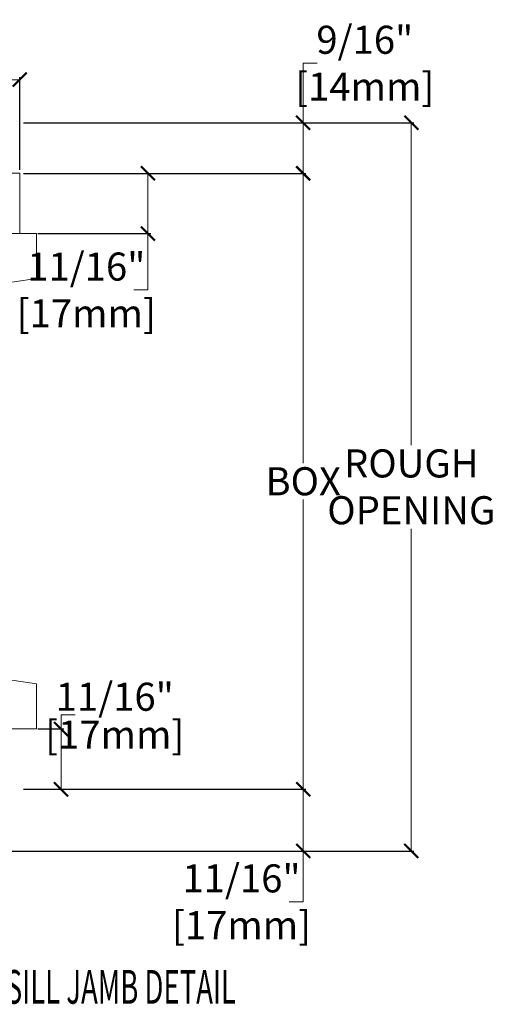
# Model space of a CAD drawing. Units: inches. Extents: x 3973.1 to 4065.8, y 4274.9 to 4300.9.
# Drawn here: x 4060.4 to 4065.7, y 4285.6 to 4296.6 of the extents above; entities that cross this region are included whole.
import ezdxf
from ezdxf.enums import TextEntityAlignment as Align

# ---------------------------------------------------------------- set-up
doc = ezdxf.new("R2010")
doc.units = ezdxf.units.IN
doc.header["$LTSCALE"] = 0.25
doc.header["$MEASUREMENT"] = 0
doc.header["$PDMODE"] = 3
doc.layers.get('0').update_dxf_attribs({"lineweight": 18})
doc.layers.get('Defpoints').update_dxf_attribs({"lineweight": 18})
doc.styles.add('DIMTX', font='lc______.ttf', dxfattribs={"width": 0.6, "oblique": 5})
doc.styles.get("Standard").update_dxf_attribs({"font": 'lc______.ttf', "width": 0.55, "oblique": 5})
doc.dimstyles.new('Knife', dxfattribs={"dimscale": 0, "dimtxt": 0.3125, "dimasz": 0.156, "dimexe": 0.03, "dimexo": 0.04, "dimgap": 0.04, "dimtad": 0, "dimtih": 1, "dimtoh": 1, "dimdec": 5, "dimzin": 0, "dimdsep": 46, "dimlunit": 4, "dimtxsty": 'Standard', "dimblk": 'ARCHTICK', "dimcen": 0, "dimclrd": 256, "dimadec": 1, "dimazin": 0, "dimtfac": 1, "dimtdec": 5, "dimtofl": 0, "dimtmove": 0, "dimatfit": 3, "dimfxl": 0, "dimfrac": 2, "dimtolj": 1, "dimtzin": 0, "dimlwd": -1, "dimarcsym": 0})

# ---------------------------------------------------------------- blocks, each defined once
blk = doc.blocks.new('_ArchTick')
at = {"color": 0, "linetype": 'ByBlock', "const_width": 0.15}
blk.add_lwpolyline([(-0.5, -0.5), (0.5, 0.5)], dxfattribs=at)
blk = doc.blocks.new('*D22')
at = {"color": 0, "lineweight": -2, "transparency": 16777216}
for p, q in [((4060.49, 4288.006), (4063.609, 4288.006)), ((4058.178, 4287.319), (4063.609, 4287.319))]:
    blk.add_line(p, q, dxfattribs=at)
at = {"transparency": 16777216}
for p, q in [((4063.579, 4288.006), (4063.579, 4287.319)), ((4063.579, 4287.319), (4063.579, 4286.754)), ((4063.579, 4286.754), (4063.423, 4286.754))]:
    blk.add_line(p, q, dxfattribs=at)
at = {"layer": 'Defpoints', "color": 0, "transparency": 16777216}
for p in [(4060.45, 4288.006), (4063.579, 4288.006), (4058.138, 4287.319)]:
    blk.add_point(p, dxfattribs=at)
at = {"transparency": 16777216, "xscale": 0.156, "yscale": 0.156, "zscale": 0.156}
for p, rotation in [((4063.579, 4288.006), 90), ((4063.579, 4287.319), 270)]:
    blk.add_blockref('_ArchTick', p, dxfattribs=dict(at, rotation=rotation))
at = {"color": 0, "transparency": 16777216, "insert": (4062.892, 4286.754), "char_height": 0.3125, "attachment_point": 5}
blk.add_mtext('\\A1;11/16"\\P [17mm]', dxfattribs=at)
blk = doc.blocks.new('*D23')
at = {"color": 0, "lineweight": -2, "transparency": 16777216}
for p, q in [((4060.462, 4294.861), (4063.609, 4294.861)), ((4060.49, 4288.006), (4063.609, 4288.006))]:
    blk.add_line(p, q, dxfattribs=at)
at = {"transparency": 16777216}
for p, q in [((4063.579, 4294.861), (4063.579, 4291.636)), ((4063.579, 4288.006), (4063.579, 4291.232))]:
    blk.add_line(p, q, dxfattribs=at)
at = {"layer": 'Defpoints', "color": 0, "transparency": 16777216}
for p in [(4060.422, 4294.861), (4063.579, 4294.861), (4060.45, 4288.006)]:
    blk.add_point(p, dxfattribs=at)
at = {"transparency": 16777216, "xscale": 0.156, "yscale": 0.156, "zscale": 0.156}
for p, rotation in [((4063.579, 4294.861), 90), ((4063.579, 4288.006), 270)]:
    blk.add_blockref('_ArchTick', p, dxfattribs=dict(at, rotation=rotation))
at = {"color": 0, "transparency": 16777216, "insert": (4063.579, 4291.434), "char_height": 0.3125, "attachment_point": 5}
blk.add_mtext('\\A1;BOX', dxfattribs=at)
blk = doc.blocks.new('*D18')
at = {"color": 0, "lineweight": -2, "transparency": 16777216}
for p, q in [((4060.462, 4295.424), (4064.813, 4295.424)), ((4058.178, 4287.319), (4064.813, 4287.319))]:
    blk.add_line(p, q, dxfattribs=at)
at = {"transparency": 16777216}
for p, q in [((4064.783, 4295.424), (4064.783, 4291.837)), ((4064.783, 4287.319), (4064.783, 4290.906))]:
    blk.add_line(p, q, dxfattribs=at)
at = {"layer": 'Defpoints', "color": 0, "transparency": 16777216}
for p in [(4060.422, 4295.424), (4058.138, 4287.319), (4064.783, 4287.319)]:
    blk.add_point(p, dxfattribs=at)
at = {"transparency": 16777216, "xscale": 0.156, "yscale": 0.156, "zscale": 0.156}
for p, rotation in [((4064.783, 4295.424), 90), ((4064.783, 4287.319), 270)]:
    blk.add_blockref('_ArchTick', p, dxfattribs=dict(at, rotation=rotation))
at = {"color": 0, "transparency": 16777216, "insert": (4064.783, 4291.372), "char_height": 0.3125, "attachment_point": 5}
blk.add_mtext('\\A1;ROUGH\\POPENING', dxfattribs=at)
blk = doc.blocks.new('*D24')
at = {"color": 0, "lineweight": -2, "transparency": 16777216}
for p, q in [((4056.921, 4295.649), (4056.921, 4295.933)), ((4060.422, 4294.901), (4060.422, 4295.933))]:
    blk.add_line(p, q, dxfattribs=at)
at = {"transparency": 16777216}
for p, q in [((4056.921, 4295.903), (4058.221, 4295.903)), ((4060.422, 4295.903), (4059.122, 4295.903))]:
    blk.add_line(p, q, dxfattribs=at)
at = {"layer": 'Defpoints', "color": 0, "transparency": 16777216}
for p in [(4056.921, 4295.903), (4056.921, 4295.609), (4060.422, 4294.861)]:
    blk.add_point(p, dxfattribs=at)
at = {"transparency": 16777216, "xscale": 0.156, "yscale": 0.156, "zscale": 0.156, "rotation": 180}
blk.add_blockref('_ArchTick', (4056.921, 4295.903), dxfattribs=at)
at = {"transparency": 16777216, "xscale": 0.156, "yscale": 0.156, "zscale": 0.156}
blk.add_blockref('_ArchTick', (4060.422, 4295.903), dxfattribs=at)
at = {"color": 0, "transparency": 16777216, "char_height": 0.3125, "attachment_point": 5}
for s, insert in [('\\A1;3 1/2"', (4058.671, 4296.105)), ('\\A1;[89mm]', (4058.671, 4295.683))]:
    blk.add_mtext(s, dxfattribs=dict(at, insert=insert))
blk = doc.blocks.new('*D27')
at = {"transparency": 16777216}
for p, q in [((4060.882, 4288.677), (4060.882, 4288.833)), ((4060.882, 4288.833), (4061.038, 4288.833)), ((4060.882, 4288.006), (4060.882, 4288.677))]:
    blk.add_line(p, q, dxfattribs=at)
at = {"color": 0, "lineweight": -2, "transparency": 16777216}
for p, q in [((4060.625, 4288.677), (4060.912, 4288.677)), ((4060.462, 4288.006), (4060.912, 4288.006))]:
    blk.add_line(p, q, dxfattribs=at)
at = {"layer": 'Defpoints', "color": 0, "transparency": 16777216}
for p in [(4060.585, 4288.677), (4060.882, 4288.677), (4060.422, 4288.006)]:
    blk.add_point(p, dxfattribs=at)
at = {"transparency": 16777216, "xscale": 0.156, "yscale": 0.156, "zscale": 0.156}
for p, rotation in [((4060.882, 4288.677), 90), ((4060.882, 4288.006), 270)]:
    blk.add_blockref('_ArchTick', p, dxfattribs=dict(at, rotation=rotation))
at = {"color": 0, "transparency": 16777216, "char_height": 0.3125, "attachment_point": 5}
for s, insert in [('\\A1;11/16"', (4061.48, 4289.036)), ('\\A1;[17mm]', (4061.48, 4288.614))]:
    blk.add_mtext(s, dxfattribs=dict(at, insert=insert))
blk = doc.blocks.new('*D28')
at = {"transparency": 16777216}
for p, q in [((4063.578, 4295.424), (4063.578, 4296.087)), ((4063.578, 4296.087), (4063.734, 4296.087)), ((4063.578, 4294.861), (4063.578, 4295.424))]:
    blk.add_line(p, q, dxfattribs=at)
at = {"color": 0, "lineweight": -2, "transparency": 16777216}
for p, q in [((4060.462, 4295.424), (4063.608, 4295.424)), ((4060.462, 4294.861), (4063.608, 4294.861))]:
    blk.add_line(p, q, dxfattribs=at)
at = {"layer": 'Defpoints', "color": 0, "transparency": 16777216}
for p in [(4060.422, 4295.424), (4063.578, 4295.424), (4060.422, 4294.861)]:
    blk.add_point(p, dxfattribs=at)
at = {"transparency": 16777216, "xscale": 0.156, "yscale": 0.156, "zscale": 0.156}
for p, rotation in [((4063.578, 4295.424), 90), ((4063.578, 4294.861), 270)]:
    blk.add_blockref('_ArchTick', p, dxfattribs=dict(at, rotation=rotation))
at = {"color": 0, "transparency": 16777216, "insert": (4064.265, 4296.087), "char_height": 0.3125, "attachment_point": 5}
blk.add_mtext('\\A1;9/16"\\P [14mm]', dxfattribs=at)
blk = doc.blocks.new('*D30')
at = {"color": 0, "lineweight": -2, "transparency": 16777216}
for p, q in [((4060.462, 4294.861), (4061.88, 4294.861)), ((4060.625, 4294.19), (4061.88, 4294.19))]:
    blk.add_line(p, q, dxfattribs=at)
at = {"transparency": 16777216}
for p, q in [((4061.85, 4294.861), (4061.85, 4294.19)), ((4061.85, 4294.19), (4061.85, 4293.563)), ((4061.85, 4293.563), (4061.694, 4293.563))]:
    blk.add_line(p, q, dxfattribs=at)
at = {"layer": 'Defpoints', "color": 0, "transparency": 16777216}
for p in [(4060.422, 4294.861), (4060.585, 4294.19), (4061.85, 4294.19)]:
    blk.add_point(p, dxfattribs=at)
at = {"transparency": 16777216, "xscale": 0.156, "yscale": 0.156, "zscale": 0.156}
for p, rotation in [((4061.85, 4294.861), 90), ((4061.85, 4294.19), 270)]:
    blk.add_blockref('_ArchTick', p, dxfattribs=dict(at, rotation=rotation))
at = {"color": 0, "transparency": 16777216, "insert": (4061.163, 4293.563), "char_height": 0.3125, "attachment_point": 5}
blk.add_mtext('\\A1;11/16"\\P [17mm]', dxfattribs=at)

msp = doc.modelspace()

# ---------------------------------------------------------------- linework, layer by layer
for points in [[(4057.29746, 4294.736365), (4057.543969, 4294.736365), (4057.546151, 4294.861365), (4059.233651, 4294.861365, 1), (4059.358651, 4294.861365), (4060.421651, 4294.861365), (4060.421651, 4294.190365), (4059.984651, 4294.190365), (4059.983027, 4294.283365), (4059.736274, 4294.283365), (4059.734651, 4294.190365), (4056.890151, 4294.190365, -0.414213562), (4056.859151, 4294.221365), (4056.859151, 4294.811365), (4057.296151, 4294.811365)], [(4059.735039, 4294.268365), (4059.94438, 4294.268365), (4059.952531, 4294.190196), (4060.609531, 4294.190196), (4060.609531, 4293.690196), (4059.359415, 4293.503365), (4059.359415, 4293.628365), (4059.390415, 4293.628365, 0.414213562), (4059.452415, 4293.690365), (4059.452415, 4294.190365), (4059.733415, 4294.190365)], [(4059.733689, 4288.599467), (4059.94303, 4288.599467), (4059.951181, 4288.677636), (4060.608181, 4288.677636), (4060.608181, 4289.177636), (4059.358065, 4289.364467), (4059.358065, 4289.239467), (4059.389065, 4289.239467, -0.414213562), (4059.451065, 4289.177467), (4059.451065, 4288.677467), (4059.732065, 4288.677467)]]:
    msp.add_lwpolyline(points, format="xyb", close=True)

# ---------------------------------------------------------------- texts
at = {"style": 'DIMTX', "oblique": 5, "width": 0.6}
msp.add_text('%%UPICTURE WINDOW - HEAD & SILL JAMB DETAIL', height=0.375, dxfattribs=at).set_placement((4059.541756, 4285.619464), align=Align.CENTER)

# ---------------------------------------------------------------- dimensions: what is measured, and where the dimension line sits
dim = msp.add_linear_dim(base=(4056.921151, 4295.902605), p1=(4060.421651, 4294.861365), p2=(4056.921151, 4295.608608), dimstyle='Knife', override={"dimscale": 1, "dimpost": '\\X'})
dim.commit()
dim.dimension.update_dxf_attribs({"geometry": '*D24', "text_midpoint": (4058.671401, 4295.902605)})
for base, p1, p2, angle, override, picture, middle in [((4063.578391, 4295.423865), (4060.421651, 4294.861365), (4060.421651, 4295.423865), 90, {"dimscale": 1, "dimpost": '\\X'}, '*D28', (4064.264916, 4296.086867)), ((4061.849661, 4294.190341), (4060.421651, 4294.861365), (4060.584796, 4294.190341), 270, {"dimscale": 1, "dimdec": 4, "dimpost": '\\X'}, '*D30', (4061.163136, 4293.56278)), ((4063.578537, 4288.006467), (4058.137801, 4287.319467), (4060.450301, 4288.006467), 90, {"dimscale": 1, "dimpost": '\\X'}, '*D22', (4062.892012, 4286.753973))]:
    dim = msp.add_linear_dim(base=base, p1=p1, p2=p2, angle=angle, dimstyle='Knife', override=override)
    dim.commit()
    dim.dimension.update_dxf_attribs({"geometry": picture, "text_midpoint": middle, "dimtype": 160})
for base, p1, p2, text, picture, middle in [((4064.782606, 4287.319467), (4060.421651, 4295.423865), (4058.137801, 4287.319467), 'ROUGH\\POPENING', '*D18', (4064.782606, 4291.371666)), ((4063.578537, 4294.861365), (4060.450301, 4288.006467), (4060.421651, 4294.861365), 'BOX', '*D23', (4063.578537, 4291.433916))]:
    dim = msp.add_linear_dim(base=base, p1=p1, p2=p2, angle=90, text=text, dimstyle='Knife', override={"dimscale": 1, "dimpost": '\\X'})
    dim.commit()
    dim.dimension.update_dxf_attribs({"geometry": picture, "text_midpoint": middle})
dim = msp.add_linear_dim(base=(4060.88152, 4288.677491), p1=(4060.421651, 4288.006467), p2=(4060.584796, 4288.677491), angle=90, dimstyle='Knife', override={"dimscale": 1, "dimdec": 4, "dimpost": '\\X'})
dim.commit()
dim.dimension.update_dxf_attribs({"geometry": '*D27', "text_midpoint": (4061.480459, 4288.833491)})

doc.saveas('drawing.dxf')
